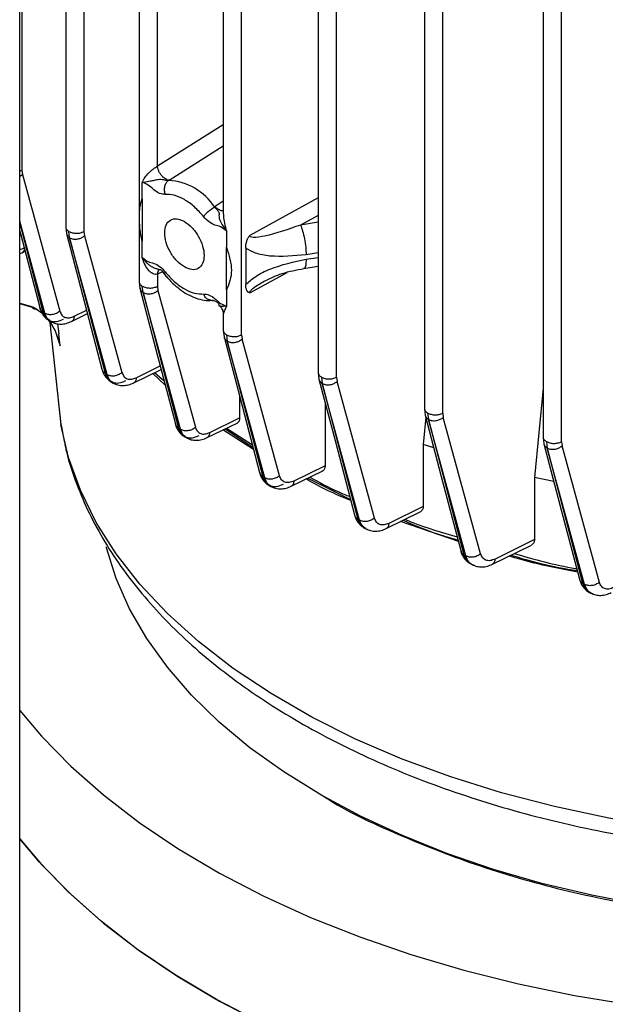
# Model space of a CAD drawing. Units: millimetres. Extents: x 5 to 415, y 5 to 292.
# Drawn here: x 340 to 344, y 221 to 228 of the extents above; entities that cross this region are included whole.
import ezdxf

# ---------------------------------------------------------------- set-up
doc = ezdxf.new("R2010")
doc.units = ezdxf.units.MM

msp = doc.modelspace()

# ---------------------------------------------------------------- linework, layer by layer
at = {"color": 7, "linetype": 'Continuous', "lineweight": 25}
for p, q in [((340.03425085, 209.91099598), (340.03425085, 259.93049676)), ((340.04955725, 234.76145013), (340.04955725, 226.8443011)), ((340.36126485, 234.35971371), (340.36126485, 226.43951351)), ((340.49113827, 234.32578557), (340.49113827, 226.40842304)), ((340.88316626, 233.97035441), (340.88316626, 226.04999772)), ((341.01303969, 226.87458089), (341.01303969, 233.93637478)), ((341.48148738, 233.62494911), (341.48148738, 226.53189533)), ((341.61136081, 225.67350381), (341.61136081, 233.59097134)), ((342.15622821, 233.32349717), (342.15622821, 225.40330321)), ((342.28610164, 225.37221275), (342.28610164, 233.28957528)), ((342.91128943, 233.06846037), (342.91128943, 225.14837435)), ((343.04116286, 225.11728394), (343.04116286, 233.03443297)), ((343.75556178, 232.86469948), (343.75556178, 224.9449357)), ((343.88543521, 224.91384538), (343.88543521, 232.83066458)), ((340.04955725, 226.8443011), (340.05336119, 226.81386505)), ((340.05336119, 226.81386505), (340.31922414, 225.84273265)), ((340.90569651, 226.64156426), (340.90569651, 226.75771491)), ((341.09580458, 226.77399636), (341.09287338, 226.77214798)), ((340.90569651, 226.64156426), (340.90569651, 226.3403341)), ((341.41993301, 226.58334047), (341.42269316, 226.58528747)), ((340.36130925, 226.44022547), (340.36663356, 226.39439327)), ((340.38911866, 226.36381122), (340.38379509, 226.40923425)), ((340.49113827, 226.40842304), (340.49494208, 226.37799104)), ((340.49494208, 226.37799104), (340.76101426, 225.40621117)), ((341.50401763, 226.41231148), (341.50401763, 226.29616083)), ((340.38911866, 226.36381123), (340.64161267, 225.40003296)), ((340.65539489, 225.39191113), (340.38931282, 226.36369691)), ((340.90569651, 226.22418345), (340.90569651, 226.3403341)), ((340.03425085, 226.25166325), (340.05067648, 226.25777685)), ((340.05096766, 226.25794333), (340.0722282, 226.26847879)), ((341.50401763, 225.99493066), (341.50401763, 226.29616083)), ((341.64073051, 226.29076122), (341.64073051, 226.03088682)), ((341.01303969, 226.10569507), (341.01303969, 226.01890724)), ((342.05384202, 226.14529363), (342.15622821, 226.16113112)), ((340.88321035, 226.05070948), (340.8885385, 226.00485546)), ((340.91111294, 225.97424211), (340.90569651, 226.01971844)), ((340.91111288, 225.97424222), (341.16370108, 225.01007172)), ((341.17748446, 225.00205873), (340.91130715, 225.97412933)), ((341.01303969, 226.01890724), (341.01684343, 225.98847766)), ((341.01684343, 225.98847766), (341.28301657, 225.01641034)), ((341.50401763, 225.99493066), (341.50401763, 225.87878002)), ((340.14925185, 225.86155719), (340.03425085, 225.8931136)), ((341.45030493, 225.88688885), (341.4510568, 225.88571039)), ((340.12674859, 225.87348055), (340.19225048, 225.82936665)), ((340.14925185, 225.86155719), (340.17787604, 225.83904748)), ((340.19974242, 225.83671122), (340.21351654, 225.82848449)), ((340.40322412, 225.76935135), (340.51585762, 225.82476529)), ((341.45377548, 225.88144918), (341.45553026, 225.87869877)), ((341.48148738, 225.8219836), (341.48148738, 225.70459429)), ((340.2383153, 225.77878181), (340.25732871, 225.76742667)), ((340.24738755, 225.76149496), (340.32630794, 225.03405324)), ((340.32140167, 225.59524376), (340.3118935, 225.68151913)), ((341.48153146, 225.70530592), (341.4868634, 225.65942899)), ((341.50401763, 225.67431501), (341.50972122, 225.62867291)), ((341.61136081, 225.67350381), (341.61516455, 225.64307497)), ((341.50952711, 225.6287843), (341.76211122, 224.66456166)), ((341.77589243, 224.65666195), (341.50972094, 225.62867315)), ((341.88133583, 224.6710632), (341.61516455, 225.64307497)), ((340.64161267, 225.40003296), (340.65539489, 225.39191113)), ((340.84475699, 225.33273534), (341.03959955, 225.42817193)), ((341.06902789, 225.3158387), (340.98157445, 225.39975043)), ((340.99251453, 225.40510903), (341.0611839, 225.34578061)), ((342.15627261, 225.4040148), (342.1616083, 225.35811389)), ((340.68048442, 225.34191182), (340.69949588, 225.3307089)), ((342.17875846, 225.37302395), (342.18455512, 225.32732782)), ((342.18436097, 225.32743768), (342.43684419, 224.36350234)), ((342.45061566, 224.35571776), (342.18455512, 225.32732782)), ((342.28610164, 225.37221275), (342.28990545, 225.34178297)), ((342.55597213, 224.37016945), (342.28990545, 225.34178297)), ((343.75556178, 225.29389815), (343.69401075, 224.6585527)), ((341.5973883, 225.23751394), (341.5973883, 225.08316466)), ((342.20598481, 225.18869718), (342.20598481, 224.74291696)), ((342.91133407, 225.14908591), (342.91667345, 225.10315998)), ((342.93381968, 225.11809515), (342.93970945, 225.07234399)), ((343.04116286, 225.11728394), (343.0449668, 225.08685159)), ((341.36666308, 224.94291497), (341.58394468, 225.04913979)), ((341.38501794, 224.97934082), (341.5973883, 225.08316466)), ((342.92048539, 225.0886054), (342.90255706, 224.89353527)), ((342.93951528, 225.07245237), (343.19179542, 224.10916068)), ((343.20555227, 224.10149413), (342.93970945, 225.07234399)), ((343.31082093, 224.11599551), (343.0449668, 225.08685159)), ((340.32867205, 225.03033162), (340.33848883, 224.98195559)), ((341.16370086, 225.0100715), (341.17748435, 225.00205913)), ((341.69660872, 224.85875353), (341.47849302, 224.99758649)), ((341.49459911, 225.00546045), (341.69226255, 224.87534445)), ((341.50350827, 225.00981597), (341.68821982, 224.89077701)), ((341.20288246, 224.95175046), (341.22189062, 224.94070122)), ((343.75560659, 224.94564726), (343.76094955, 224.89969547)), ((343.77809203, 224.91465658), (343.78407485, 224.86884962)), ((343.88543521, 224.91384538), (343.8892393, 224.88340896)), ((342.90255706, 224.89353527), (342.90255706, 224.4531168)), ((342.97767895, 224.87022882), (342.90255706, 224.89353527)), ((343.78388068, 224.86895652), (344.03584443, 223.9067031)), ((344.04958082, 223.89915674), (343.78407485, 224.86884962)), ((344.15476108, 223.91370758), (343.8892393, 224.88340896)), ((341.96506527, 224.59763341), (342.18972134, 224.70751779)), ((342.20598481, 224.74291696), (341.98333824, 224.63401563)), ((341.76211122, 224.66456166), (341.77589232, 224.65666201)), ((342.08358988, 224.65560648), (342.38568281, 224.50266658)), ((343.69401075, 224.6585527), (343.69401075, 224.21766232)), ((343.83140441, 224.6306384), (343.69401075, 224.6585527)), ((341.80161445, 224.60603219), (341.82061808, 224.59513756)), ((342.63993712, 224.29687638), (342.88642929, 224.4177917)), ((342.90255706, 224.4531168), (342.6580862, 224.3331936)), ((342.43684419, 224.36350234), (342.45061566, 224.35571776)), ((343.1523112, 224.20345907), (342.74084062, 224.34637402)), ((342.47668042, 224.30475741), (342.4956785, 224.29401777)), ((343.69401075, 224.21766232), (343.41316177, 224.07914373)), ((343.39518895, 224.04291792), (343.67128048, 224.17909144)), ((343.19179542, 224.10916068), (343.20555227, 224.10149413)), ((343.23197542, 224.05019247), (343.25096722, 224.03960759)), ((344.03584443, 223.9067031), (344.04958082, 223.89915674)), ((344.07637813, 223.84750442), (344.09536335, 223.83707335)), ((342.17384363, 222.40307411), (342.20104446, 222.38736629))]:
    msp.add_line(p, q, dxfattribs=at)
at = {"color": 8, "linetype": 'Continuous', "lineweight": 25}
for p, q in [((341.01303969, 226.87458089), (341.48148738, 227.16925708)), ((341.09580458, 226.77399636), (341.48148738, 227.01818803)), ((340.03425085, 226.83868537), (340.04955725, 226.8443011)), ((340.03425085, 226.80176005), (340.05336119, 226.81386505)), ((341.48148738, 226.62533031), (341.42269326, 226.58528754)), ((342.15622821, 226.64736205), (341.6690723, 226.38048558)), ((342.15622821, 226.52333214), (342.03032421, 226.45435871)), ((340.21351654, 225.82848449), (340.03425085, 226.48326847)), ((340.03425085, 226.46839957), (340.19974242, 225.83671122)), ((342.15622821, 226.47383401), (342.03032421, 226.45435871)), ((342.15622821, 226.25626586), (342.07014252, 226.2429498)), ((342.07014252, 226.21154438), (342.15622821, 226.22486044)), ((341.04969533, 226.12278494), (341.01303969, 226.10569507)), ((341.6690723, 225.97221517), (341.93448355, 226.11761424)), ((340.03425085, 225.89943058), (340.12674859, 225.87348055)), ((340.42156016, 225.80577136), (340.50949953, 225.84903485)), ((340.24750876, 225.76133656), (340.32625396, 225.03577347)), ((340.30403949, 225.75282251), (340.3118935, 225.68151913)), ((340.86312528, 225.36916951), (341.03322927, 225.45248842)), ((340.32625396, 225.03577347), (340.32968777, 225.02713226))]:
    msp.add_line(p, q, dxfattribs=at)
at = {"color": 7, "linetype": 'Continuous', "lineweight": 25, "flags": 128}
for points in [[(340.03425085, 226.41344519), (340.03920295, 226.394542), (340.17733558, 225.86726547)], [(340.36664268, 226.39433616), (340.48088825, 225.9582473), (340.6191308, 225.43055999)], [(340.88856248, 226.0047072), (341.00285296, 225.5684402), (341.14114962, 225.04053724)], [(341.48686332, 225.65942929), (341.60115435, 225.22313753), (341.73945202, 224.69520508)], [(342.16160819, 225.35811438), (342.27585537, 224.92195138), (342.41410091, 224.39417567)], [(342.91667331, 225.10316068), (343.03082994, 224.6672876), (343.16896737, 224.13986403)], [(345.42617848, 222.09164971), (345.01872918, 222.12339116), (344.61632147, 222.17205546), (344.22106158, 222.23738791), (343.8350183, 222.31904654), (343.4602122, 222.41660396), (343.09860504, 222.52954955), (342.75208949, 222.65729214), (342.42247922, 222.79916313), (342.11149942, 222.95441994), (341.82077777, 223.12224998), (341.55183594, 223.30177479), (341.30608156, 223.49205475), (341.08480092, 223.69209392), (340.88915223, 223.90084529), (340.72015951, 224.11721625), (340.57870728, 224.34007429), (340.4655359, 224.56825297), (340.38123772, 224.800558), (340.32625396, 225.03577347)], [(343.76094938, 224.89969636), (343.87496364, 224.46429177), (344.01293064, 223.93743669)], [(344.4649389, 221.61818141), (344.10023016, 221.68825647), (343.74511029, 221.77317288), (343.40138889, 221.87249791), (343.07081749, 221.98572543), (342.75508062, 222.11227847), (342.45578718, 222.25151212), (342.17446231, 222.40271689), (341.91253957, 222.56512229), (341.67135368, 222.73790071), (341.45213364, 222.92017173), (341.25599657, 223.11100654), (341.08394192, 223.30943268), (340.93684645, 223.51443901), (340.81545973, 223.72498089), (340.72040031, 223.93998542), (340.65215259, 224.158357), (340.65015186, 224.16646603)], [(340.03425085, 223.00146507), (340.1889152, 222.81908427), (340.39731524, 222.6062819), (340.62913923, 222.40171326), (340.88341481, 222.20623637), (341.15907546, 222.02067112), (341.45496497, 221.84579586), (341.76984226, 221.68234405), (342.10238665, 221.53100128), (342.45120331, 221.39240234), (342.8148292, 221.26712854), (343.19173914, 221.15570534), (343.58035223, 221.05860008), (343.9790385, 220.97622006), (344.38612572, 220.9089108)], [(340.03425085, 222.09070801), (340.1889152, 221.90832721), (340.39731524, 221.69552484), (340.62913923, 221.4909562), (340.88341481, 221.29547931), (341.15907546, 221.10991406), (341.45496497, 220.9350388), (341.76984226, 220.77158699)], [(341.74765883, 220.78242194), (341.43404295, 220.94667996), (341.13950261, 221.12231262), (340.86527323, 221.30858326), (340.61250501, 221.50471058), (340.38225815, 221.70987196), (340.17549839, 221.92320688), (340.03425085, 222.09070801)]]:
    msp.add_lwpolyline(points, dxfattribs=at)
at = {"color": 7, "linetype": 'Continuous', "lineweight": 25}
msp.add_arc((341.06608134, 226.34806138), 0.42493206, 33.620282866, 86.385093667, dxfattribs=at)
for points, knots in [([(340.90569651, 226.75771491), (340.91152185, 226.76996852), (340.92232038, 226.79268323), (340.94517053, 226.81975584), (340.96637895, 226.83922848), (340.98259792, 226.8522997), (340.99879577, 226.86436789), (341.0084083, 226.87126014), (341.01303969, 226.87458089)], [0, 0, 0, 0, 0.3101591245, 0.5749468072, 0.6951479919, 0.8044911699, 0.9058023514, 1, 1, 1, 1]), ([(341.09580458, 226.77399636), (341.09177676, 226.77431944), (341.08371647, 226.77496598), (341.0699193, 226.78173941), (341.05600681, 226.79208107), (341.04271596, 226.80603411), (341.03101934, 226.82245295), (341.02171683, 226.84017895), (341.0152038, 226.85820209), (341.01376114, 226.86912068), (341.01303969, 226.87458089)], [0, 0, 0, 0, 0.124930781, 0.2500059747, 0.3749632175, 0.4997964179, 0.624972419, 0.7500407908, 0.8749997283, 1, 1, 1, 1]), ([(340.90569651, 226.75771491), (340.92026964, 226.76050981), (340.93970965, 226.76423809), (340.97313313, 226.76966787), (341.00135579, 226.77580394), (341.03135448, 226.78301344), (341.0556438, 226.77768863), (341.07458601, 226.7722064), (341.08563567, 226.7721711), (341.09287338, 226.77214798)], [0, 0, 0, 0, 0.30970116855, 0.4131300051, 0.54069841435, 0.71695169311, 0.79984832559, 0.8688972872, 1, 1, 1, 1]), ([(341.06832143, 226.67237686), (341.05544231, 226.673345), (341.02971469, 226.67527899), (340.9871138, 226.70364048), (340.9472993, 226.74338069), (340.9195677, 226.7529356), (340.90569651, 226.75771491)], [0, 0, 0, 0, 0.2501037046, 0.4996126824, 0.7497091433, 1, 1, 1, 1]), ([(341.34139271, 226.51473616), (341.32020966, 226.53867025), (341.27710656, 226.58737113), (341.20485707, 226.63877581), (341.13260758, 226.67078861), (341.08950448, 226.67185351), (341.06832143, 226.67237686)], [0, 0, 0, 0, 0.2457253529, 0.5, 0.7542746471, 1, 1, 1, 1]), ([(340.90569651, 226.3403341), (340.89904016, 226.37045719), (340.8860115, 226.42941804), (340.88545124, 226.513413), (340.8860115, 226.58386579), (340.89904016, 226.62205394), (340.90569651, 226.64156426)], [0, 0, 0, 0, 0.2554499162, 0.5, 0.7445500838, 1, 1, 1, 1]), ([(341.41993301, 226.58334047), (341.42575858, 226.57582719), (341.43466123, 226.56434536), (341.44570684, 226.55249248), (341.45321487, 226.53943702), (341.44873872, 226.51746152), (341.45560903, 226.49106778), (341.47215465, 226.45684873), (341.49036359, 226.43139674), (341.50401763, 226.41231148)], [0, 0, 0, 0, 0.13111423854, 0.20036936572, 0.28324888802, 0.45956904754, 0.58708642495, 0.69037538845, 1, 1, 1, 1]), ([(341.50401763, 226.41231148), (341.4901436, 226.4235516), (341.46240947, 226.44602056), (341.42260142, 226.4522338), (341.38000383, 226.47306831), (341.35427705, 226.50083181), (341.34139271, 226.51473616)], [0, 0, 0, 0, 0.250340727, 0.500430306, 0.7498083957, 1, 1, 1, 1]), ([(342.03032421, 226.45435871), (341.94479752, 226.42435139), (341.83144003, 226.38457955), (341.71275298, 226.36422534), (341.67850704, 226.36848562), (341.67115246, 226.37402396), (341.66931946, 226.37755323), (341.66915288, 226.37952955), (341.6690723, 226.38048558)], [0, 0, 0, 0, 0.6817346585, 0.9035743675, 0.9630158257, 0.9833579884, 0.9919495668, 1, 1, 1, 1]), ([(340.38931282, 226.36369691), (340.39812278, 226.36004161), (340.41571239, 226.35274357), (340.44709801, 226.35473959), (340.47469513, 226.36357211), (340.48819446, 226.3731857), (340.49494208, 226.37799104)], [0, 0, 0, 0, 0.2801206056, 0.559277302, 0.7797055226, 1, 1, 1, 1]), ([(341.64073051, 226.29076122), (341.64104939, 226.29866103), (341.64166615, 226.3139408), (341.64740921, 226.337906), (341.65600582, 226.36073271), (341.66483597, 226.37408143), (341.6690723, 226.38048558)], [0, 0, 0, 0, 0.2762209054, 0.5342648451, 0.7765601265, 1, 1, 1, 1]), ([(341.50401763, 226.29616083), (341.51323293, 226.26749676), (341.53126863, 226.21139695), (341.54294802, 226.13385849), (341.53125957, 226.05693577), (341.51322978, 226.01589834), (341.50401763, 225.99493066)], [0, 0, 0, 0, 0.255474748, 0.5000016841, 0.7445306598, 1, 1, 1, 1]), ([(342.07014252, 226.2429498), (341.98334164, 226.23483097), (341.85905831, 226.22320625), (341.71358124, 226.24862505), (341.66295141, 226.27790886), (341.64073051, 226.29076122)], [0, 0, 0, 0, 0.5651049111, 0.8091291793, 1, 1, 1, 1]), ([(341.01303969, 226.10569507), (341.00840562, 226.10461816), (340.99878554, 226.10238255), (340.98257931, 226.10680865), (340.96632597, 226.11633041), (340.945186, 226.13638598), (340.92234974, 226.17253766), (340.91155379, 226.20601856), (340.90569651, 226.22418345)], [0, 0, 0, 0, 0.0942506914, 0.1956590493, 0.3050007771, 0.4258727327, 0.6885103339, 1, 1, 1, 1]), ([(340.90569651, 226.22418345), (340.91957052, 226.21294333), (340.94730464, 226.19047437), (340.9871127, 226.18426114), (341.02971029, 226.16342664), (341.05543708, 226.13566313), (341.06832143, 226.12175877)], [0, 0, 0, 0, 0.25034055656, 0.50043007795, 0.74980831793, 1, 1, 1, 1]), ([(341.0114807, 226.14344758), (341.00706084, 226.14397706), (340.99295382, 226.14566705), (340.9731083, 226.15656502), (340.93966186, 226.18072426), (340.92025147, 226.20556015), (340.90569651, 226.22418345)], [0, 0, 0, 0, 0.0971926811, 0.3102137266, 0.4827609214, 1, 1, 1, 1]), ([(341.64073051, 226.03088682), (341.66295141, 226.0506136), (341.71358124, 226.09556063), (341.85905831, 226.16598532), (341.98334164, 226.19280984), (342.07014252, 226.21154438)], [0, 0, 0, 0, 0.1908708207, 0.4348950889, 1, 1, 1, 1]), ([(341.01030182, 226.14228468), (341.01402689, 226.14145126), (341.02017489, 226.14007574), (341.02817472, 226.13902673), (341.03335357, 226.13809851), (341.04011861, 226.13500254), (341.04779731, 226.12593567), (341.05704503, 226.11316131), (341.06351693, 226.10422134)], [0, 0, 0, 0, 0.109632636, 0.1809425031, 0.2351763633, 0.286253267, 0.5004932621, 1, 1, 1, 1]), ([(341.06299566, 226.10498514), (341.07023291, 226.09616699), (341.09211142, 226.06950935), (341.13216908, 226.02957038), (341.18417513, 225.98748119), (341.24049347, 225.95305807), (341.30038535, 225.92882134), (341.35872138, 225.91604668), (341.39565051, 225.91964106), (341.41231131, 225.92126268)], [0, 0, 0, 0, 0.0729988923, 0.2206788912, 0.3709220138, 0.529810583, 0.6938091622, 0.8618601867, 1, 1, 1, 1]), ([(341.06832143, 226.12175877), (341.08950448, 226.09782468), (341.13260758, 226.0491238), (341.20485707, 225.99771911), (341.27710656, 225.96570631), (341.32020966, 225.96464141), (341.34139271, 225.96411807)], [0, 0, 0, 0, 0.2457253529, 0.5, 0.7542746471, 1, 1, 1, 1]), ([(341.77807564, 226.05840693), (341.81815699, 226.07709281), (341.9060989, 226.1180912), (342.00170106, 226.1356793), (342.05373054, 226.14525126)], [0, 0, 0, 0, 0.45577081497, 1, 1, 1, 1]), ([(341.6690723, 225.97221517), (341.66507662, 225.9738327), (341.6567793, 225.97719161), (341.64799115, 225.98981098), (341.64177536, 226.00750214), (341.64108697, 226.02290892), (341.64073051, 226.03088682)], [0, 0, 0, 0, 0.20985296727, 0.43577511729, 0.70783461221, 1, 1, 1, 1]), ([(340.9113071, 225.97412929), (340.92011744, 225.97048948), (340.93770792, 225.96322234), (340.96905941, 225.96523882), (340.99662119, 225.97407263), (341.01010404, 225.98367695), (341.01684343, 225.98847766)], [0, 0, 0, 0, 0.2801196006, 0.5592785987, 0.7797058061, 1, 1, 1, 1]), ([(341.34139271, 225.96411807), (341.35427183, 225.96314993), (341.37999944, 225.96121596), (341.42260033, 225.93285445), (341.46241483, 225.89311422), (341.49014644, 225.88355932), (341.50401763, 225.87878002)], [0, 0, 0, 0, 0.2501037078, 0.4996126237, 0.7497090652, 1, 1, 1, 1]), ([(341.38925351, 225.9195421), (341.39620511, 225.91910422), (341.40973177, 225.91825219), (341.4268547, 225.91278249), (341.43717925, 225.90688039), (341.44245743, 225.90292632), (341.44753182, 225.89649442), (341.44787489, 225.8900333), (341.44976061, 225.8875932), (341.45030493, 225.88688885)], [0, 0, 0, 0, 0.2433005133, 0.4734226155, 0.5865511617, 0.6455838298, 0.7102590068, 0.9163645756, 1, 1, 1, 1]), ([(341.50401763, 225.87878002), (341.49034175, 225.87639959), (341.47209863, 225.87322419), (341.45574214, 225.87818943), (341.45122457, 225.88059148), (341.45105286, 225.88550244), (341.4510297, 225.88616503)], [0, 0, 0, 0, 0.5524519679, 0.7369503495, 0.9645092373, 1, 1, 1, 1]), ([(340.14925185, 225.86155719), (340.14639355, 225.85973386), (340.14068028, 225.85608933), (340.13335984, 225.8570254), (340.12814794, 225.86272959), (340.12721522, 225.8698955), (340.12674859, 225.87348055)], [0, 0, 0, 0, 0.2501458174, 0.5, 0.7498541826, 1, 1, 1, 1]), ([(340.17733482, 225.86726553), (340.17994331, 225.8581221), (340.18523609, 225.83956953), (340.1992371, 225.815187), (340.21703728, 225.79366772), (340.23208507, 225.78326583), (340.23964469, 225.77804018)], [0, 0, 0, 0, 0.2416897686, 0.4904032707, 0.7439916841, 1, 1, 1, 1]), ([(340.21351654, 225.82848449), (340.22129326, 225.82513394), (340.23682415, 225.81844256), (340.2664267, 225.81864994), (340.29592371, 225.82652033), (340.31145745, 225.83732863), (340.31922414, 225.84273265)], [0, 0, 0, 0, 0.2504270187, 0.5001282085, 0.7500700208, 1, 1, 1, 1]), ([(340.31922414, 225.84273265), (340.32334533, 225.83258949), (340.33160333, 225.81226473), (340.3559722, 225.79613188), (340.38665222, 225.79221479), (340.40993264, 225.80125579), (340.42156016, 225.80577136)], [0, 0, 0, 0, 0.2498714791, 0.5006902262, 0.7506173348, 1, 1, 1, 1]), ([(341.45391607, 225.87912531), (341.45591576, 225.87759598), (341.46445987, 225.87106158), (341.47336535, 225.85713083), (341.4803006, 225.83881264), (341.48108335, 225.82758804), (341.48150103, 225.82159848)], [0, 0, 0, 0, 0.11456888626, 0.48951935089, 0.72760236301, 1, 1, 1, 1]), ([(340.23633278, 225.77815645), (340.2417569, 225.77181145), (340.28540097, 225.72075769), (340.30459398, 225.6538426), (340.32140167, 225.59524376)], [0, 0, 0, 0, 0.1242808264, 1, 1, 1, 1]), ([(340.25542415, 225.76882758), (340.26647794, 225.76336289), (340.28845486, 225.75249811), (340.32649842, 225.74871131), (340.36538721, 225.7532486), (340.39055831, 225.76393052), (340.40293785, 225.76918405)], [0, 0, 0, 0, 0.256931539, 0.5108262371, 0.7594166114, 1, 1, 1, 1]), ([(340.25572867, 225.75059432), (340.25626946, 225.74989057), (340.2902772, 225.7056346), (340.30596416, 225.64999681), (340.32140167, 225.59524376)], [0, 0, 0, 0, 0.0159019851, 1, 1, 1, 1]), ([(341.50972122, 225.62867291), (341.51853192, 225.62504864), (341.53612324, 225.61781246), (341.56744051, 225.61984937), (341.59496701, 225.62868407), (341.60843341, 225.63827899), (341.61516459, 225.64307501)], [0, 0, 0, 0, 0.2801181734, 0.5592798956, 0.7797058824, 1, 1, 1, 1]), ([(340.61912085, 225.43061681), (340.62177569, 225.42137366), (340.62716295, 225.40261726), (340.64149601, 225.37807198), (340.65970262, 225.35648413), (340.67502804, 225.34607677), (340.68273157, 225.34084537)], [0, 0, 0, 0, 0.24143800798, 0.48993126873, 0.74360727337, 1, 1, 1, 1]), ([(340.65539489, 225.39191113), (340.6631723, 225.38857382), (340.67870466, 225.38190884), (340.70827971, 225.3821386), (340.7377411, 225.39001334), (340.75325665, 225.40081198), (340.76101426, 225.40621117)], [0, 0, 0, 0, 0.25042547762, 0.5001275796, 0.75006953546, 1, 1, 1, 1]), ([(340.76101426, 225.40621117), (340.76512723, 225.39608411), (340.77336879, 225.37579157), (340.79767909, 225.35966116), (340.82828604, 225.35570511), (340.85152065, 225.36468464), (340.86312528, 225.36916951)], [0, 0, 0, 0, 0.2498748594, 0.5006975811, 0.7506212251, 1, 1, 1, 1]), ([(340.99490044, 225.40627768), (341.00109742, 225.39961353), (341.01983251, 225.37946607), (341.04406844, 225.36133484), (341.06028789, 225.34920085)], [0, 0, 0, 0, 0.3307685386, 1, 1, 1, 1]), ([(340.69787924, 225.33191887), (340.70890036, 225.32654548), (340.7308081, 225.31586427), (340.76861889, 225.31221935), (340.80721723, 225.31677851), (340.8321928, 225.32736239), (340.84447582, 225.33256755)], [0, 0, 0, 0, 0.257045537, 0.5109541135, 0.7594865982, 1, 1, 1, 1]), ([(342.18455512, 225.32732782), (342.19336616, 225.3237191), (342.21095831, 225.31651391), (342.24224128, 225.31857118), (342.26973244, 225.32740637), (342.28318235, 225.33699163), (342.28990526, 225.3417828)], [0, 0, 0, 0, 0.2801174637, 0.5592833561, 0.7797087955, 1, 1, 1, 1]), ([(341.5973883, 225.08316466), (341.59650791, 225.07565774), (341.5947498, 225.06066681), (341.58764849, 225.04919493), (341.58183293, 225.04830809), (341.58157186, 225.04826828)], [0, 0, 0, 0, 0.4892835445, 0.9770731983, 1, 1, 1, 1]), ([(342.93970945, 225.07234399), (342.94852078, 225.06875077), (342.96611365, 225.06157649), (342.99736237, 225.06365389), (343.02481845, 225.0724895), (343.03825202, 225.08206518), (343.0449668, 225.08685159)], [0, 0, 0, 0, 0.2801153907, 0.5592838699, 0.7797076559, 1, 1, 1, 1]), ([(340.33848883, 224.98195559), (340.34713876, 224.93514761), (340.37026818, 224.80998589), (340.434553, 224.61674724), (340.52602321, 224.40276419), (340.63681334, 224.19953732), (340.76815512, 224.00106735), (340.91981994, 223.80829385), (341.09100888, 223.62206328), (341.28092149, 223.44316552), (341.48863762, 223.27230553), (341.71318197, 223.11010814), (341.9535141, 222.95713493), (342.20855322, 222.8138809), (342.47717445, 222.68078746), (342.75821552, 222.55824619), (343.05043233, 222.44661773), (343.35246119, 222.34623478), (343.66274648, 222.25740392), (343.9793855, 222.18041354), (344.29974164, 222.11553919), (344.61928924, 222.06313627), (344.93249829, 222.02304933), (345.21070715, 221.99705099), (345.44738793, 221.98094505), (345.58333392, 221.97569137), (345.64699485, 221.97323117)], [0, 0, 0, 0, 0.0282967151, 0.0756637283, 0.1190546814, 0.1627416927, 0.2067026476, 0.2508937847, 0.2952585365, 0.3397383224, 0.3842799301, 0.4288389836, 0.4733802917, 0.5178681909, 0.5622834142, 0.6066074608, 0.6508189909, 0.6948887478, 0.7387710474, 0.7823873384, 0.8255894222, 0.8680629102, 0.9090129807, 0.9479581213, 0.9756297736, 1, 1, 1, 1]), ([(341.14112466, 225.04068514), (341.14377456, 225.03143243), (341.14915274, 225.01265328), (341.16343036, 224.98802134), (341.18160603, 224.96634049), (341.19697601, 224.95596153), (341.20469716, 224.95074764)], [0, 0, 0, 0, 0.24157822081, 0.4903029059, 0.7439523801, 1, 1, 1, 1]), ([(341.17748498, 225.0020592), (341.18526305, 224.99873502), (341.20079678, 224.99209624), (341.23034447, 224.99234806), (341.25977048, 225.00022705), (341.27526799, 225.01101599), (341.28301657, 225.01641034)], [0, 0, 0, 0, 0.2504240072, 0.5001269115, 0.7500689852, 1, 1, 1, 1]), ([(341.28301657, 225.01641034), (341.28708862, 225.00624399), (341.29523988, 224.98589342), (341.31961951, 224.96988206), (341.35023286, 224.96607906), (341.373435, 224.97492485), (341.38501794, 224.97934082)], [0, 0, 0, 0, 0.2500074651, 0.5004539685, 0.7506172897, 1, 1, 1, 1]), ([(341.21986743, 224.94192969), (341.230931, 224.93665816), (341.25293725, 224.92617271), (341.29069499, 224.92263455), (341.32920489, 224.92704293), (341.35413898, 224.93757451), (341.3663958, 224.94275151)], [0, 0, 0, 0, 0.2570279464, 0.5112472383, 0.7597444521, 1, 1, 1, 1]), ([(343.78407485, 224.86884962), (343.79288642, 224.86527185), (343.81047992, 224.85812836), (343.84169446, 224.86022565), (343.86911544, 224.86906151), (343.88253268, 224.87862743), (343.8892393, 224.88340896)], [0, 0, 0, 0, 0.2801140189, 0.5592855997, 0.7797082567, 1, 1, 1, 1]), ([(341.7394511, 224.69520439), (341.74212216, 224.68589555), (341.747544, 224.66700005), (341.76196362, 224.64224037), (341.78033231, 224.62047744), (341.79586764, 224.61011156), (341.8036717, 224.60490435)], [0, 0, 0, 0, 0.2415212197, 0.4902509277, 0.7439313201, 1, 1, 1, 1]), ([(342.20598481, 224.74291696), (342.20514965, 224.73505054), (342.20389414, 224.72322464), (342.19614049, 224.71286699), (342.19159436, 224.70760885), (342.1880716, 224.70691638), (342.18775629, 224.7068544)], [0, 0, 0, 0, 0.48752379568, 0.73291336668, 0.97609386458, 1, 1, 1, 1]), ([(341.88133583, 224.6710632), (341.87359622, 224.66567366), (341.85811671, 224.65489438), (341.8287259, 224.64701084), (341.79920541, 224.6467375), (341.78367046, 224.65335036), (341.7758918, 224.65666155)], [0, 0, 0, 0, 0.2499320862, 0.4998740905, 0.7495770168, 1, 1, 1, 1]), ([(341.98333824, 224.63401563), (341.97175563, 224.62959713), (341.94855423, 224.62074632), (341.91793961, 224.62454176), (341.89355908, 224.64054873), (341.88540787, 224.66089764), (341.88133583, 224.6710632)], [0, 0, 0, 0, 0.249383479, 0.4995460989, 0.7499917726, 1, 1, 1, 1]), ([(342.38758535, 224.49540328), (342.34100287, 224.51456286), (342.22826034, 224.56093434), (342.12835237, 224.6163217), (342.06972396, 224.64882435)], [0, 0, 0, 0, 0.4131757503, 1, 1, 1, 1]), ([(342.09732503, 224.66232466), (342.16326726, 224.62533615), (342.2521631, 224.57547243), (342.35378482, 224.53477662), (342.38002436, 224.52426863)], [0, 0, 0, 0, 0.7417920059, 1, 1, 1, 1]), ([(341.81884994, 224.59620328), (341.82990442, 224.59101254), (341.85188799, 224.58068995), (341.88950385, 224.57730931), (341.92781836, 224.58180037), (341.95260925, 224.59230307), (341.96479494, 224.59746555)], [0, 0, 0, 0, 0.2571531985, 0.5113893558, 0.7598287287, 1, 1, 1, 1]), ([(342.90255706, 224.4531168), (342.90230774, 224.4490923), (342.90180681, 224.44100661), (342.8976748, 224.43064606), (342.89154525, 224.42182138), (342.88563789, 224.41792934), (342.88268908, 224.41598653)], [0, 0, 0, 0, 0.2491550839, 0.500580895, 0.7507024179, 1, 1, 1, 1]), ([(342.41410016, 224.39417482), (342.41679261, 224.38480908), (342.42225858, 224.36579562), (342.43682206, 224.3409067), (342.45538646, 224.31906122), (342.47108928, 224.30870959), (342.47897734, 224.30350961)], [0, 0, 0, 0, 0.241464093, 0.4901984085, 0.7439095969, 1, 1, 1, 1]), ([(342.55597213, 224.37016945), (342.54824149, 224.3647849), (342.53277989, 224.35401556), (342.50342433, 224.34612862), (342.47393123, 224.34583308), (342.45839493, 224.35241972), (342.45061566, 224.35571776)], [0, 0, 0, 0, 0.2499319807, 0.4998743333, 0.7495790168, 1, 1, 1, 1]), ([(342.6580862, 224.3331936), (342.64648251, 224.328701), (342.62325003, 224.31970609), (342.59263931, 224.32364005), (342.56832674, 224.33975773), (342.56008515, 224.36004498), (342.55597213, 224.37016945)], [0, 0, 0, 0, 0.2493825635, 0.4993045389, 0.7501248945, 1, 1, 1, 1]), ([(342.75933297, 224.35544533), (342.85309777, 224.3152864), (342.97683893, 224.26228876), (343.11562874, 224.22433812), (343.14925065, 224.21514456)], [0, 0, 0, 0, 0.7577494146, 1, 1, 1, 1]), ([(342.77294155, 224.36212094), (342.79110986, 224.35448616), (342.90684568, 224.30585105), (343.03521177, 224.26869975), (343.14342685, 224.23738048)], [0, 0, 0, 0, 0.1569808971, 1, 1, 1, 1]), ([(342.49488881, 224.29470667), (342.50587867, 224.28958135), (342.52771208, 224.27939894), (342.56508482, 224.27625562), (342.60307563, 224.28105939), (342.62760928, 224.29155051), (342.6396726, 224.29670905)], [0, 0, 0, 0, 0.2573975084, 0.5113680717, 0.7597372024, 1, 1, 1, 1]), ([(343.69401075, 224.21766232), (343.69371723, 224.21354971), (343.69312681, 224.20527703), (343.6882617, 224.19452377), (343.68127496, 224.18545204), (343.67474298, 224.18136245), (343.67157885, 224.17938142)], [0, 0, 0, 0, 0.2530626986, 0.5090460022, 0.7621784186, 1, 1, 1, 1]), ([(343.16896675, 224.139863), (343.17168079, 224.13043976), (343.17719131, 224.11130709), (343.19190033, 224.0862879), (343.21066272, 224.06435975), (343.22653463, 224.05402345), (343.23450748, 224.04883128)], [0, 0, 0, 0, 0.2414067507, 0.4901456015, 0.7438877065, 1, 1, 1, 1]), ([(343.31082093, 224.11599551), (343.30309926, 224.11061598), (343.28765559, 224.09985669), (343.25833532, 224.09196638), (343.22886968, 224.09164881), (343.21333212, 224.09820924), (343.20555227, 224.10149413)], [0, 0, 0, 0, 0.24993198317, 0.49987464573, 0.74958092588, 1, 1, 1, 1]), ([(343.41316177, 224.07914373), (343.40153586, 224.07461535), (343.37825909, 224.06554885), (343.34757287, 224.06942915), (343.32320025, 224.08554075), (343.31494219, 224.10585667), (343.31082093, 224.11599551)], [0, 0, 0, 0, 0.2493889935, 0.4993133085, 0.7501281195, 1, 1, 1, 1]), ([(344.00029674, 223.98568181), (343.90514963, 224.00382153), (343.73792497, 224.03570276), (343.58059974, 224.081277), (343.51278907, 224.10092051)], [0, 0, 0, 0, 0.5689777432, 1, 1, 1, 1]), ([(343.52658183, 224.10772336), (343.59594186, 224.0864597), (343.74633726, 224.04035307), (343.9094879, 224.01202338), (343.99739599, 223.99675891)], [0, 0, 0, 0, 0.4611845094, 1, 1, 1, 1]), ([(343.54875102, 224.11865762), (343.69167959, 224.07832809), (343.8369997, 224.03732374), (343.9913144, 224.01072258), (343.99385398, 224.0102848)], [0, 0, 0, 0, 0.98354287712, 1, 1, 1, 1]), ([(343.25043426, 224.04014348), (343.26143629, 224.03509203), (343.28328999, 224.02505814), (343.32060404, 224.0221065), (343.35848083, 224.02704993), (343.38291635, 224.0375761), (343.39493023, 224.04275136)], [0, 0, 0, 0, 0.2575169545, 0.511514681, 0.7598330345, 1, 1, 1, 1]), ([(344.01293013, 223.93743547), (344.01569581, 223.9279005), (344.02131175, 223.90853897), (344.03639055, 223.88333917), (344.0556016, 223.86133605), (344.07178002, 223.85099509), (344.07991123, 223.84579776)], [0, 0, 0, 0, 0.2411456987, 0.4896656605, 0.7435079147, 1, 1, 1, 1]), ([(344.15476108, 223.91370758), (344.14704842, 223.90833316), (344.13162276, 223.89758408), (344.10233797, 223.88969048), (344.07289995, 223.88935093), (344.05736121, 223.89588505), (344.04958082, 223.89915674)], [0, 0, 0, 0, 0.2499320688, 0.499875013, 0.7495827721, 1, 1, 1, 1]), ([(344.25745423, 223.87703823), (344.24579365, 223.87245542), (344.22244773, 223.86328007), (344.19164461, 223.86708034), (344.16717885, 223.8831845), (344.15889515, 223.90354596), (344.15476108, 223.91370758)], [0, 0, 0, 0, 0.2493983913, 0.4993266507, 0.7501332497, 1, 1, 1, 1]), ([(344.0950739, 223.83746877), (344.10610097, 223.83248613), (344.12800067, 223.82259065), (344.16530534, 223.81984433), (344.20311789, 223.82495955), (344.22748305, 223.8355573), (344.23946093, 223.84076714)], [0, 0, 0, 0, 0.2576372393, 0.5116657086, 0.7599354421, 1, 1, 1, 1]), ([(342.20108591, 222.3873887), (342.20127683, 222.387263), (342.35515102, 222.28595706), (342.72333042, 222.11658506), (343.29984279, 221.88816378), (343.93059902, 221.71003599), (344.59421625, 221.57964803), (345.28217953, 221.50073063), (345.98194916, 221.47423658), (346.68178598, 221.50070944), (347.36954771, 221.57973278), (348.03390394, 221.70971818), (348.66190569, 221.88935028), (349.248697, 222.11215686), (349.59107366, 222.29539338), (349.762262, 222.38701163)], [0, 0, 0, 0, 0.00010351447, 0.0834282216, 0.16675292873, 0.25007763586, 0.33340234298, 0.41672705011, 0.50005175724, 0.58337646436, 0.66670117149, 0.75002587862, 0.83335058575, 0.91667529287, 1, 1, 1, 1])]:
    msp.add_open_spline(points, degree=3, knots=knots, dxfattribs=at)
for points in [[(341.09287338, 226.77214798), (341.08659087, 226.76675228), (341.07402584, 226.75596088), (341.06338696, 226.72981615), (341.06033849, 226.70033996), (341.06566045, 226.68169789), (341.06832143, 226.67237686)], [(341.34139271, 226.51473616), (341.34557961, 226.520104), (341.35395339, 226.53083968), (341.3744832, 226.55022411), (341.39773845, 226.56908557), (341.41253483, 226.57858884), (341.41993301, 226.58334047)], [(341.20485707, 226.15650957), (341.18652552, 226.16952332), (341.14986243, 226.19555082), (341.10324023, 226.25986701), (341.07208828, 226.33131229), (341.06114916, 226.40120827), (341.07208828, 226.45847422), (341.10324023, 226.49395222), (341.14986243, 226.50443956), (341.18652552, 226.48813676), (341.20485707, 226.47998536)], [(341.20485707, 226.47998536), (341.22318861, 226.4669716), (341.2598517, 226.4409441), (341.3064739, 226.37662792), (341.33762586, 226.30518264), (341.34856498, 226.23528666), (341.33762586, 226.17802071), (341.3064739, 226.14254271), (341.2598517, 226.13205537), (341.22318861, 226.14835817), (341.20485707, 226.15650957)], [(342.03032421, 226.45435871), (342.03554188, 226.44122911), (342.04597723, 226.41496991), (342.05913897, 226.35756346), (342.06834692, 226.29620162), (342.06954399, 226.2607004), (342.07014252, 226.2429498)], [(340.38379509, 226.40923425), (340.39159373, 226.40564435), (340.407191, 226.39846454), (340.43715829, 226.39522865), (340.46726203, 226.39801058), (340.48317953, 226.40495222), (340.49113827, 226.40842304)], [(340.90569651, 226.01971844), (340.91349514, 226.01612854), (340.92909242, 226.00894874), (340.9590597, 226.00571284), (340.98916345, 226.00849477), (341.00508094, 226.01543642), (341.01303969, 226.01890724)], [(341.50401763, 225.67431501), (341.51181627, 225.67072511), (341.52741354, 225.6635453), (341.55738082, 225.66030941), (341.58748457, 225.66309134), (341.60340206, 225.67003299), (341.61136081, 225.67350381)], [(342.17875846, 225.37302395), (342.1865571, 225.36943405), (342.20215437, 225.36225425), (342.23212165, 225.35901835), (342.2622254, 225.36180028), (342.27814289, 225.36874193), (342.28610164, 225.37221275)], [(342.93381968, 225.11809515), (342.94161832, 225.11450525), (342.95721559, 225.10732544), (342.98718287, 225.10408955), (343.01728662, 225.10687148), (343.03320411, 225.11381312), (343.04116286, 225.11728394)], [(343.77809203, 224.91465658), (343.78589067, 224.91106668), (343.80148794, 224.90388688), (343.83145522, 224.90065098), (343.86155897, 224.90343291), (343.87747646, 224.91037456), (343.88543521, 224.91384538)]]:
    msp.add_open_spline(points, degree=3, dxfattribs=at)
at = {"color": 8, "linetype": 'Continuous', "lineweight": 25}
for points, knots in [([(341.48148738, 226.55609885), (341.48044773, 226.55573219), (341.47587469, 226.55411934), (341.46540543, 226.55588401), (341.45116414, 226.56161306), (341.43635104, 226.57140396), (341.4272441, 226.58066146), (341.42269326, 226.58528754)], [0, 0, 0, 0, 0.0684593132, 0.3011284583, 0.5340287984, 0.7671489803, 1, 1, 1, 1]), ([(341.48187897, 226.53189728), (341.48184494, 226.52767835), (341.48167468, 226.50656653), (341.48988085, 226.46519734), (341.49904543, 226.43091254), (341.50401763, 226.41231148)], [0, 0, 0, 0, 0.1025332317, 0.5130835974, 1, 1, 1, 1]), ([(340.36144856, 226.44061526), (340.36138772, 226.44042805), (340.35951176, 226.43465549), (340.36590455, 226.42266147), (340.37783158, 226.41370999), (340.38379509, 226.40923425)], [0, 0, 0, 0, 0.0164827199, 0.5082413599, 1, 1, 1, 1]), ([(340.36761668, 226.39469886), (340.36869128, 226.3892952), (340.37115777, 226.37689228), (340.38263935, 226.36853016), (340.38911866, 226.36381122)], [0, 0, 0, 0, 0.4356769696, 1, 1, 1, 1]), ([(340.03425085, 226.2837197), (340.03448498, 226.28369656), (340.04484252, 226.28267302), (340.05716644, 226.28856273), (340.06921178, 226.29431931)], [0, 0, 0, 0, 0.0226041573, 1, 1, 1, 1]), ([(340.06921178, 226.29431931), (340.06809153, 226.28619034), (340.06640928, 226.27398325), (340.05864714, 226.2637343), (340.0541797, 226.25854979), (340.05084884, 226.25806555), (340.05058155, 226.25802669)], [0, 0, 0, 0, 0.4888485133, 0.7340929093, 0.9786619174, 1, 1, 1, 1]), ([(342.07014252, 226.21154438), (342.06950607, 226.19665736), (342.06823316, 226.16688333), (342.06126289, 226.14594325), (342.05492456, 226.14760373), (342.05304835, 226.14809525)], [0, 0, 0, 0, 0.4131425881, 0.8262851761, 1, 1, 1, 1]), ([(341.02217871, 226.13374962), (341.01981534, 226.12987844), (341.01508782, 226.12213481), (341.01372247, 226.11117557), (341.01303969, 226.10569507)], [0, 0, 0, 0, 0.4999187473, 1, 1, 1, 1]), ([(341.06832143, 226.12175877), (341.06540705, 226.11707532), (341.06057396, 226.10930847), (341.06288787, 226.10668664), (341.06380649, 226.10564578)], [0, 0, 0, 0, 0.6030042421, 1, 1, 1, 1]), ([(340.88334998, 226.05109946), (340.88328914, 226.05091225), (340.88141317, 226.04513968), (340.88780597, 226.03314567), (340.89973299, 226.02419418), (340.90569651, 226.01971844)], [0, 0, 0, 0, 0.0164827198, 0.5082413599, 1, 1, 1, 1]), ([(341.6690723, 225.97221517), (341.66915288, 225.97323241), (341.66931946, 225.97533528), (341.67115245, 225.98025542), (341.67850735, 225.99135904), (341.71274479, 226.02159604), (341.74748321, 226.041201), (341.77488053, 226.05666294)], [0, 0, 0, 0, 0.025293944, 0.0522884459, 0.1162038619, 0.3029719721, 1, 1, 1, 1]), ([(340.88951942, 226.00516127), (340.89060405, 225.99974343), (340.89309113, 225.98732027), (340.90461482, 225.9789577), (340.91111294, 225.97424211)], [0, 0, 0, 0, 0.4361077797, 1, 1, 1, 1]), ([(341.39238772, 225.92002367), (341.38647902, 225.9210184), (341.3729097, 225.92330278), (341.35395575, 225.93902963), (341.34558039, 225.95575525), (341.34139271, 225.96411807)], [0, 0, 0, 0, 0.278319471, 0.6391597355, 1, 1, 1, 1]), ([(340.19974242, 225.83671122), (340.19327895, 225.8414328), (340.18183903, 225.84978969), (340.17939073, 225.86216807), (340.1783257, 225.86755276)], [0, 0, 0, 0, 0.56499285232, 1, 1, 1, 1]), ([(340.19974242, 225.83671122), (340.20513196, 225.82103789), (340.21391095, 225.7955077), (340.23346846, 225.78460131), (340.24101935, 225.7803905)], [0, 0, 0, 0, 0.61391360357, 1, 1, 1, 1]), ([(340.25821381, 225.77001967), (340.24971317, 225.77477096), (340.22877941, 225.78647152), (340.21920377, 225.81282967), (340.21351654, 225.82848449)], [0, 0, 0, 0, 0.4060731798, 1, 1, 1, 1]), ([(341.50401763, 225.87878002), (341.49907567, 225.86710666), (341.48990277, 225.84543942), (341.48167384, 225.82746375), (341.48184216, 225.82289018), (341.48187545, 225.82198554)], [0, 0, 0, 0, 0.48374140692, 0.89788516054, 1, 1, 1, 1]), ([(340.25792911, 225.77129025), (340.27055445, 225.76891123), (340.29719263, 225.76389174), (340.3291565, 225.77813448), (340.34597087, 225.78562677)], [0, 0, 0, 0, 0.4739568199, 1, 1, 1, 1]), ([(340.42156016, 225.80577136), (340.42042633, 225.79766747), (340.41872368, 225.78549813), (340.41099089, 225.77522789), (340.40650018, 225.77002308), (340.40313878, 225.76951664), (340.40282907, 225.76946998)], [0, 0, 0, 0, 0.4871505159, 0.7315384486, 0.9752647634, 1, 1, 1, 1]), ([(341.4816711, 225.70569603), (341.48161026, 225.70550882), (341.47973429, 225.69973625), (341.48612709, 225.68774224), (341.49805412, 225.67879075), (341.50401763, 225.67431501)], [0, 0, 0, 0, 0.0164827198, 0.5082413599, 1, 1, 1, 1]), ([(341.48695298, 225.65943473), (341.48693927, 225.65933219), (341.48607769, 225.65288629), (341.4935576, 225.64125556), (341.50420054, 225.63294398), (341.50952706, 225.62878426)], [0, 0, 0, 0, 0.0080100526, 0.503534694, 1, 1, 1, 1]), ([(340.64161267, 225.40003296), (340.63512998, 225.40475074), (340.62366543, 225.41309408), (340.62119893, 225.42547137), (340.62012712, 225.43084986)], [0, 0, 0, 0, 0.5654552942, 1, 1, 1, 1]), ([(340.64161267, 225.40003296), (340.64709669, 225.38445245), (340.656102, 225.3588677), (340.67576184, 225.34776341), (340.68344931, 225.34342137)], [0, 0, 0, 0, 0.6089764104, 1, 1, 1, 1]), ([(342.15641193, 225.40440497), (342.15635109, 225.40421776), (342.15447512, 225.39844519), (342.16086792, 225.38645118), (342.17279495, 225.37749969), (342.17875846, 225.37302395)], [0, 0, 0, 0, 0.0164827198, 0.5082413599, 1, 1, 1, 1]), ([(340.70063553, 225.33306868), (340.6919593, 225.33791935), (340.67083935, 225.34972699), (340.66112092, 225.37627138), (340.65539489, 225.39191113)], [0, 0, 0, 0, 0.4108076816, 1, 1, 1, 1]), ([(340.70049764, 225.33444697), (340.71290027, 225.33201489), (340.73928206, 225.3268416), (340.77100445, 225.34105265), (340.78781348, 225.34858278)], [0, 0, 0, 0, 0.4701209615, 1, 1, 1, 1]), ([(340.86312528, 225.36916951), (340.86198654, 225.36109498), (340.86027654, 225.34896979), (340.85258713, 225.33868746), (340.84808575, 225.33346676), (340.84470177, 225.33293844), (340.84435478, 225.33288427)], [0, 0, 0, 0, 0.4856378108, 0.7292620935, 0.9722379995, 1, 1, 1, 1]), ([(342.16170654, 225.35812023), (342.16169157, 225.35800777), (342.1608315, 225.35154516), (342.16834137, 225.33989966), (342.17901771, 225.3315943), (342.18436097, 225.32743768)], [0, 0, 0, 0, 0.0087685602, 0.5039127852, 1, 1, 1, 1]), ([(342.91147315, 225.14947616), (342.91141231, 225.14928895), (342.90953634, 225.14351639), (342.91592914, 225.13152237), (342.92785617, 225.12257089), (342.93381968, 225.11809515)], [0, 0, 0, 0, 0.0164827199, 0.5082413599, 1, 1, 1, 1]), ([(342.91678039, 225.10316694), (342.91676417, 225.10304451), (342.9159056, 225.09656515), (342.92344552, 225.08490492), (342.93415529, 225.07660586), (342.93951528, 225.07245237)], [0, 0, 0, 0, 0.0095292769, 0.5042918718, 1, 1, 1, 1]), ([(341.16370075, 225.01007191), (341.15719796, 225.01478547), (341.14571792, 225.02310678), (341.14323397, 225.03547068), (341.14215704, 225.04083112)], [0, 0, 0, 0, 0.566443884, 1, 1, 1, 1]), ([(341.16370075, 225.01007191), (341.16917391, 224.99441468), (341.17822571, 224.9685199), (341.19814181, 224.95741305), (341.20601568, 224.95302193)], [0, 0, 0, 0, 0.6046480066, 1, 1, 1, 1]), ([(341.22277193, 224.94310494), (341.21406892, 224.94792178), (341.19286073, 224.95965984), (341.18318825, 224.98633216), (341.17748498, 225.0020592)], [0, 0, 0, 0, 0.4103609531, 1, 1, 1, 1]), ([(341.38501794, 224.97934082), (341.3838821, 224.97129932), (341.38217646, 224.95922382), (341.37454292, 224.9489376), (341.37004235, 224.94370521), (341.36664321, 224.9431555), (341.36626384, 224.94309415)], [0, 0, 0, 0, 0.4842989773, 0.7272466747, 0.9695586458, 1, 1, 1, 1]), ([(341.2219543, 224.94445636), (341.23462554, 224.94200743), (341.2613054, 224.93685111), (341.29326258, 224.95094281), (341.31004213, 224.95834185)], [0, 0, 0, 0, 0.47493638639, 1, 1, 1, 1]), ([(343.7557455, 224.9460376), (343.75568466, 224.94585039), (343.75380869, 224.94007782), (343.76020149, 224.92808381), (343.77212852, 224.91913232), (343.77809203, 224.91465658)], [0, 0, 0, 0, 0.01648271984, 0.50824135992, 1, 1, 1, 1]), ([(343.76106526, 224.89970306), (343.76104778, 224.89957057), (343.76019069, 224.89307447), (343.76776075, 224.88139953), (343.77850394, 224.87310684), (343.78388068, 224.86895652)], [0, 0, 0, 0, 0.0102926997, 0.5046722241, 1, 1, 1, 1]), ([(341.74043654, 224.69549302), (341.74152984, 224.69006806), (341.74403604, 224.67763227), (341.75559481, 224.66927383), (341.76211122, 224.66456166)], [0, 0, 0, 0, 0.4362375298, 1, 1, 1, 1]), ([(341.76211122, 224.66456166), (341.7676328, 224.64889255), (341.7768247, 224.62280785), (341.79693534, 224.61161593), (341.80496551, 224.60714701)], [0, 0, 0, 0, 0.60070082919, 1, 1, 1, 1]), ([(341.82928511, 224.5920492), (341.81756136, 224.5982667), (341.79314418, 224.61121597), (341.78179286, 224.64111719), (341.7758918, 224.65666155)], [0, 0, 0, 0, 0.4801431616, 1, 1, 1, 1]), ([(341.98333824, 224.63401563), (341.98206759, 224.62633158), (341.97953015, 224.61098675), (341.97141284, 224.59902856), (341.96505827, 224.59790143), (341.96465351, 224.59782964)], [0, 0, 0, 0, 0.4843102111, 0.9671530294, 1, 1, 1, 1]), ([(341.8208319, 224.59879496), (341.83344359, 224.5963521), (341.86008941, 224.59119087), (341.89196454, 224.60523685), (341.9087529, 224.61263474)], [0, 0, 0, 0, 0.4733083867, 1, 1, 1, 1]), ([(342.41508319, 224.39446371), (342.41618598, 224.38902522), (342.41871155, 224.37657025), (342.43031014, 224.36821132), (342.43684419, 224.36350234)], [0, 0, 0, 0, 0.436651883, 1, 1, 1, 1]), ([(342.43684419, 224.36350234), (342.44241844, 224.34780844), (342.45175226, 224.32152974), (342.47206675, 224.31026365), (342.48024923, 224.30572578)], [0, 0, 0, 0, 0.597209855, 1, 1, 1, 1]), ([(342.49757478, 224.29575162), (342.48839214, 224.30084766), (342.46664953, 224.31291403), (342.4564865, 224.34004507), (342.45061566, 224.35571776)], [0, 0, 0, 0, 0.42233385817, 1, 1, 1, 1]), ([(342.6580862, 224.3331936), (342.65683411, 224.32554354), (342.65433367, 224.31026616), (342.64628197, 224.29833136), (342.6399499, 224.29716838), (342.63952322, 224.29709001)], [0, 0, 0, 0, 0.4833104918, 0.9651838003, 1, 1, 1, 1]), ([(343.16994735, 224.14015215), (343.17105974, 224.13470004), (343.17360485, 224.1222258), (343.18524361, 224.11386643), (343.19179542, 224.10916068)], [0, 0, 0, 0, 0.437069361, 1, 1, 1, 1]), ([(343.19179542, 224.10916068), (343.19742667, 224.09342854), (343.20690372, 224.0669523), (343.22743103, 224.0556241), (343.23576105, 224.0510271)], [0, 0, 0, 0, 0.5941985378, 1, 1, 1, 1]), ([(343.26529875, 224.03438162), (343.26431065, 224.03446442), (343.24809687, 224.03582315), (343.22478186, 224.05708136), (343.21195407, 224.0867085), (343.20555227, 224.10149413)], [0, 0, 0, 0, 0.0314857581, 0.5166562625, 1, 1, 1, 1]), ([(343.41316177, 224.07914373), (343.41193518, 224.07153123), (343.40948557, 224.05632844), (343.4015176, 224.04442531), (343.39521741, 224.04322886), (343.39477412, 224.04314467)], [0, 0, 0, 0, 0.4824983719, 0.9635879437, 1, 1, 1, 1]), ([(344.01390826, 223.93772486), (344.01503038, 223.93225898), (344.01759528, 223.91976531), (344.02927467, 223.91140554), (344.03584443, 223.9067031)], [0, 0, 0, 0, 0.4374918672, 1, 1, 1, 1]), ([(344.03584443, 223.9067031), (344.04206237, 223.89192953), (344.05452145, 223.86232727), (344.07830846, 223.84125369), (344.09529872, 223.84037738), (344.09743441, 223.84026723)], [0, 0, 0, 0, 0.4655405775, 0.9328181622, 1, 1, 1, 1]), ([(344.10979831, 223.83186178), (344.10878781, 223.83194383), (344.09247538, 223.83326836), (344.06898107, 223.85458446), (344.05603938, 223.88431813), (344.04958082, 223.89915674)], [0, 0, 0, 0, 0.0320219603, 0.51692962881, 1, 1, 1, 1])]:
    msp.add_open_spline(points, degree=3, knots=knots, dxfattribs=at)

doc.saveas('drawing.dxf')
